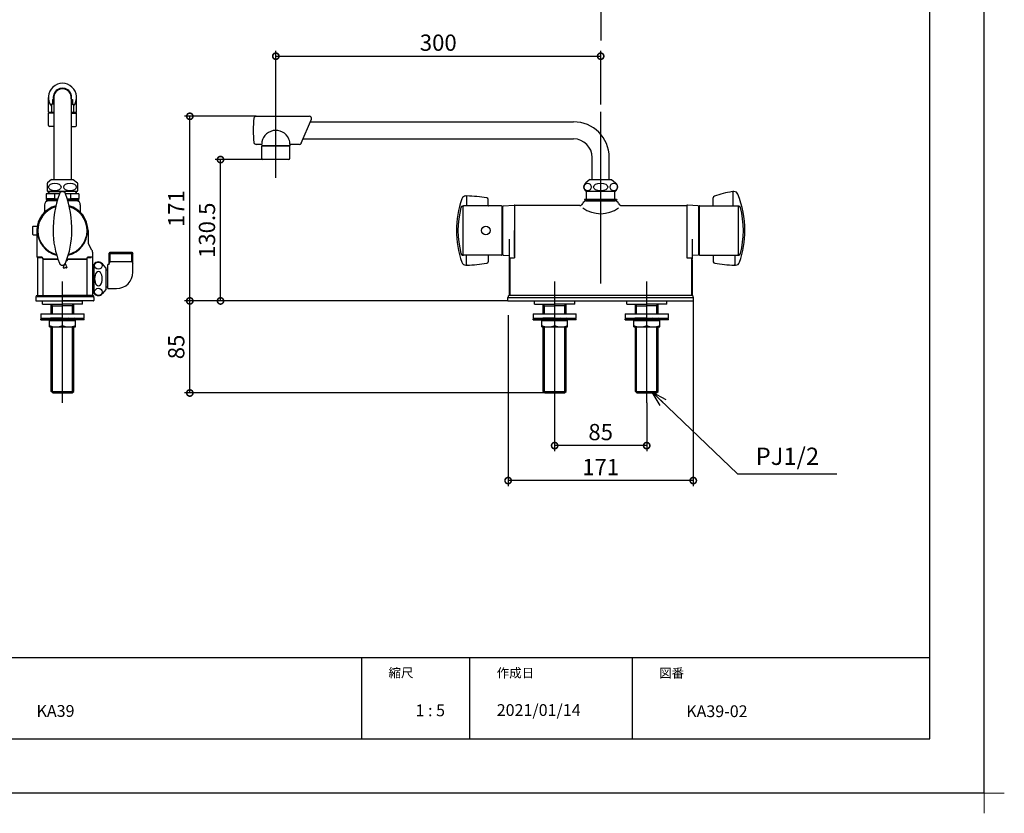
# Model space of a CAD drawing. Extents: x -424 to 186, y -4 to 301.
# Drawn here: x -178 to 4, y -4 to 143 of the extents above; entities that cross this region are included whole.
import ezdxf

# ---------------------------------------------------------------- set-up
doc = ezdxf.new("R2010")
doc.units = 0
doc.linetypes.add('CENTER', pattern=[50.8, 31.75, -6.35, 6.35, -6.35])
doc.layers.get('0').update_dxf_attribs({"linetype": 'CONTINUOUS'})
doc.layers.get('DEFPOINTS').update_dxf_attribs({"linetype": 'CONTINUOUS'})
doc.layers.add('1図面枠', color=7, linetype='CONTINUOUS', lineweight=15)
doc.layers.add('RV', color=7, linetype='CONTINUOUS')
doc.layers.add('図面枠', color=3, linetype='CONTINUOUS')
doc.styles.add('MX_DIMTXSTY_2', font='txt.shx', dxfattribs={"width": 1.3, "bigfont": 'extfont.shx'})
doc.styles.add('MX_DIMTXSTY_3', font='txt.shx', dxfattribs={"width": 1.1, "bigfont": 'extfont.shx'})
doc.styles.add('MX_NOTE_STANDARD', font='txt.shx', dxfattribs={"bigfont": 'extfont.shx'})
doc.dimstyles.new('MX_DIMSTYLE_RV', dxfattribs={"dimtxt": 2.5, "dimasz": 2.5, "dimexe": 1, "dimexo": 0, "dimgap": 1, "dimtad": 1, "dimlfac": 5, "dimdsep": 46, "dimtxsty": 'MX_NOTE_STANDARD', "dimblk1": 'OPEN30', "dimblk2": 'OPEN30', "dimsah": 1, "dimcen": 2.5, "dimadec": 0, "dimazin": 0, "dimtfac": 1, "dimtmove": 0, "dimatfit": 3, "dimldrblk": 'OPEN30', "dimfxl": 1, "dimtzin": 0, "dimarcsym": 0})
doc.dimstyles.new('MXDIMSTYLE', dxfattribs={"dimtxt": 2.5, "dimasz": 2.5, "dimexe": 1, "dimexo": 0, "dimgap": 1, "dimtad": 1, "dimdsep": 46, "dimtxsty": 'MX_NOTE_STANDARD', "dimblk1": 'OPEN30', "dimblk2": 'OPEN30', "dimsah": 1, "dimcen": 2.5, "dimadec": 0, "dimazin": 0, "dimtfac": 1, "dimtmove": 0, "dimatfit": 3, "dimldrblk": 'OPEN30', "dimfxl": 1, "dimtzin": 0, "dimarcsym": 0})

# ---------------------------------------------------------------- blocks, each defined once
blk = doc.blocks.new('_DOTSMALL')
at = {"color": 0, "linetype": 'ByBlock', "lineweight": -2, "const_width": 0.5}
blk.add_lwpolyline([(-0.0625, 0, 1), (0.0625, 0, 1)], format="xyb", close=True, dxfattribs=at)
blk = doc.blocks.new('*D1')
at = {"layer": 'DEFPOINTS', "color": 0}
for p in [(-141.02, 116.98), (-133.2, 116.98), (-87.92, 90.88)]:
    blk.add_point(p, dxfattribs=at)
at = {"layer": 'RV', "color": 0, "linetype": 'Continuous', "lineweight": -2}
for p, q in [((-133.2, 116.98), (-142.02, 116.98)), ((-141.02, 90.88), (-141.02, 116.98)), ((-87.92, 90.88), (-142.02, 90.88))]:
    blk.add_line(p, q, dxfattribs=at)
at = {"layer": 'RV', "color": 0, "lineweight": -2, "xscale": 2.32, "yscale": 2.32, "zscale": 2.32}
for p, rotation in [((-141.02, 116.98), 90), ((-141.02, 90.88), 270)]:
    blk.add_blockref('_DOTSMALL', p, dxfattribs=dict(at, rotation=rotation))
at = {"layer": 'RV', "color": 0, "linetype": 'Continuous', "insert": (-143.52, 103.93), "char_height": 3, "attachment_point": 5, "rotation": 90, "line_spacing_factor": 0.9, "style": 'MX_DIMTXSTY_2'}
blk.add_mtext('\\A1;130.5', dxfattribs=at)
blk = doc.blocks.new('_OPEN30')
at = {"color": 0, "linetype": 'ByBlock', "lineweight": -2}
for p, q in [((-1, 0.267949), (0, 0)), ((0, 0), (-1, -0.267949)), ((0, 0), (-1, 0))]:
    blk.add_line(p, q, dxfattribs=at)
blk = doc.blocks.new('*D3')
at = {"layer": 'DEFPOINTS', "color": 0}
for p in [(-146.69, 90.88), (-87.92, 90.88), (-81.09, 73.88)]:
    blk.add_point(p, dxfattribs=at)
at = {"layer": 'RV', "color": 0, "linetype": 'Continuous', "lineweight": -2}
for p, q in [((-87.92, 90.88), (-147.69, 90.88)), ((-146.69, 73.88), (-146.69, 90.88)), ((-81.09, 73.88), (-147.69, 73.88))]:
    blk.add_line(p, q, dxfattribs=at)
at = {"layer": 'RV', "color": 0, "lineweight": -2, "xscale": 2.32, "yscale": 2.32, "zscale": 2.32}
for p, rotation in [((-146.69, 90.88), 90), ((-146.69, 73.88), 270)]:
    blk.add_blockref('_DOTSMALL', p, dxfattribs=dict(at, rotation=rotation))
at = {"layer": 'RV', "color": 0, "linetype": 'Continuous', "insert": (-149.19, 82.38), "char_height": 3, "attachment_point": 5, "rotation": 90, "line_spacing_factor": 0.9}
blk.add_mtext('\\A1;85', dxfattribs=at)
blk = doc.blocks.new('*D5')
at = {"layer": 'DEFPOINTS', "color": 0}
for p in [(-146.69, 124.98), (-134.44, 124.98), (-87.92, 90.88)]:
    blk.add_point(p, dxfattribs=at)
at = {"layer": 'RV', "color": 0, "linetype": 'Continuous', "lineweight": -2}
for p, q in [((-134.44, 124.98), (-147.69, 124.98)), ((-146.69, 90.88), (-146.69, 124.98)), ((-87.92, 90.88), (-147.69, 90.88))]:
    blk.add_line(p, q, dxfattribs=at)
at = {"layer": 'RV', "color": 0, "lineweight": -2, "xscale": 2.32, "yscale": 2.32, "zscale": 2.32}
for p, rotation in [((-146.69, 124.98), 90), ((-146.69, 90.88), 270)]:
    blk.add_blockref('_DOTSMALL', p, dxfattribs=dict(at, rotation=rotation))
at = {"layer": 'RV', "color": 0, "linetype": 'Continuous', "insert": (-149.19, 107.93), "char_height": 3, "attachment_point": 5, "rotation": 90, "line_spacing_factor": 0.9, "style": 'MX_DIMTXSTY_2'}
blk.add_mtext('\\A1;171', dxfattribs=at)
blk = doc.blocks.new('*D8')
at = {"layer": 'DEFPOINTS', "color": 0}
for p in [(-70.8, 136.08), (-130.8, 127.16), (-70.8, 127.16)]:
    blk.add_point(p, dxfattribs=at)
at = {"layer": 'RV', "color": 0, "linetype": 'Continuous', "lineweight": -2}
for p, q in [((-130.8, 127.16), (-130.8, 137.08)), ((-70.8, 127.16), (-70.8, 137.08)), ((-130.8, 136.08), (-70.8, 136.08))]:
    blk.add_line(p, q, dxfattribs=at)
at = {"layer": 'RV', "color": 0, "lineweight": -2, "xscale": 2.32, "yscale": 2.32, "zscale": 2.32, "rotation": 180}
blk.add_blockref('_DOTSMALL', (-130.8, 136.08), dxfattribs=at)
at = {"layer": 'RV', "color": 0, "lineweight": -2, "xscale": 2.32, "yscale": 2.32, "zscale": 2.32}
blk.add_blockref('_DOTSMALL', (-70.8, 136.08), dxfattribs=at)
at = {"layer": 'RV', "color": 0, "linetype": 'Continuous', "insert": (-100.8, 138.58), "char_height": 3, "attachment_point": 5, "line_spacing_factor": 0.9, "style": 'MX_DIMTXSTY_3'}
blk.add_mtext('\\A1;300', dxfattribs=at)
blk = doc.blocks.new('*D9')
at = {"layer": 'DEFPOINTS', "color": 0}
for p in [(-53.7, 90.88), (-87.9, 88.24), (-87.9, 57.7)]:
    blk.add_point(p, dxfattribs=at)
at = {"layer": 'RV', "color": 0, "linetype": 'Continuous', "lineweight": -2}
for p, q in [((-53.7, 90.88), (-53.7, 56.7)), ((-87.9, 88.24), (-87.9, 56.7)), ((-53.7, 57.7), (-87.9, 57.7))]:
    blk.add_line(p, q, dxfattribs=at)
at = {"layer": 'RV', "color": 0, "lineweight": -2, "xscale": 2.32, "yscale": 2.32, "zscale": 2.32, "rotation": 180}
blk.add_blockref('_DOTSMALL', (-87.9, 57.7), dxfattribs=at)
at = {"layer": 'RV', "color": 0, "lineweight": -2, "xscale": 2.32, "yscale": 2.32, "zscale": 2.32}
blk.add_blockref('_DOTSMALL', (-53.7, 57.7), dxfattribs=at)
at = {"layer": 'RV', "color": 0, "linetype": 'Continuous', "insert": (-70.8, 60.2), "char_height": 3, "attachment_point": 5, "line_spacing_factor": 0.9, "style": 'MX_DIMTXSTY_2'}
blk.add_mtext('\\A1;171', dxfattribs=at)
blk = doc.blocks.new('*D10')
at = {"layer": 'DEFPOINTS', "color": 0}
for p in [(-79.3, 72.07), (-62.3, 72.07), (-79.3, 64.16)]:
    blk.add_point(p, dxfattribs=at)
at = {"layer": 'RV', "color": 0, "linetype": 'Continuous', "lineweight": -2}
for p, q in [((-79.3, 72.07), (-79.3, 63.16)), ((-62.3, 72.07), (-62.3, 63.16)), ((-62.3, 64.16), (-79.3, 64.16))]:
    blk.add_line(p, q, dxfattribs=at)
at = {"layer": 'RV', "color": 0, "lineweight": -2, "xscale": 2.32, "yscale": 2.32, "zscale": 2.32, "rotation": 180}
blk.add_blockref('_DOTSMALL', (-79.3, 64.16), dxfattribs=at)
at = {"layer": 'RV', "color": 0, "lineweight": -2, "xscale": 2.32, "yscale": 2.32, "zscale": 2.32}
blk.add_blockref('_DOTSMALL', (-62.3, 64.16), dxfattribs=at)
at = {"layer": 'RV', "color": 0, "linetype": 'Continuous', "insert": (-70.8, 66.66), "char_height": 3, "attachment_point": 5, "line_spacing_factor": 0.9}
blk.add_mtext('\\A1;85', dxfattribs=at)
blk = doc.blocks.new('グループ-6')
at = {"layer": '1図面枠', "color": 7, "linetype": 'Continuous', "lineweight": 15}
for p, q in [((4200, -2895), (4200, -3045)), ((4275, -2970), (4125, -2970))]:
    blk.add_line(p, q, dxfattribs=at)

msp = doc.modelspace()

# ---------------------------------------------------------------- linework, layer by layer
for p, q in [((-115, 25), (-115, 10)), ((-95, 25), (-95, 10)), ((-65, 25), (-65, 10))]:
    msp.add_line(p, q)
at = {"layer": 'DEFPOINTS'}
for q in [(0, 297), (-420, 0)]:
    msp.add_line((0, 0), q, dxfattribs=at)
at = {"layer": 'RV', "color": 7, "linetype": 'CENTER'}
for p, q in [((-70.798, 218.674), (-70.798, 138.989)), ((-130.799, 113.587), (-130.799, 127.156)), ((-70.799, 94.075), (-70.799, 127.156)), ((-170.212, 72.072), (-170.212, 94.485)), ((-79.299, 72.072), (-79.299, 94.485)), ((-62.299, 72.072), (-62.299, 94.485))]:
    msp.add_line(p, q, dxfattribs=at)
at = {"layer": 'RV', "color": 7, "linetype": 'Continuous'}
for p, q in [((-172.812, 125.739), (-172.812, 128.479)), ((-172.062, 128.079), (-172.062, 127.239)), ((-172.062, 128.079), (-171.812, 128.079)), ((-171.812, 127.539), (-172.062, 127.539)), ((-171.812, 128.479), (-171.812, 127.239)), ((-171.792, 128.731), (-171.792, 113.319)), ((-168.632, 128.731), (-168.632, 113.319)), ((-168.612, 128.479), (-168.612, 127.239)), ((-168.612, 128.079), (-168.362, 128.079)), ((-168.612, 127.539), (-168.362, 127.539)), ((-168.362, 128.079), (-168.362, 127.239)), ((-167.612, 125.739), (-167.612, 128.479)), ((-171.792, 125.579), (-172.812, 125.579)), ((-172.812, 123.279), (-172.812, 125.579)), ((-171.792, 125.679), (-172.752, 125.679)), ((-172.249, 125.659), (-172.329, 125.579)), ((-171.812, 127.239), (-172.262, 127.239)), ((-172.262, 127.239), (-172.262, 125.679)), ((-171.792, 125.659), (-172.249, 125.659)), ((-172.249, 125.659), (-172.249, 125.579)), ((-172.112, 125.679), (-172.112, 125.659)), ((-167.672, 125.679), (-168.632, 125.679)), ((-168.632, 125.659), (-168.175, 125.659)), ((-168.632, 125.579), (-167.612, 125.579)), ((-168.612, 127.239), (-168.162, 127.239)), ((-168.312, 125.679), (-168.312, 125.659)), ((-168.175, 125.659), (-168.095, 125.579)), ((-168.175, 125.659), (-168.175, 125.579)), ((-168.162, 127.239), (-168.162, 125.679)), ((-168.012, 125.579), (-167.975, 125.579)), ((-167.612, 123.279), (-167.612, 125.579)), ((-134.443, 124.979), (-124.598, 124.979)), ((-126.091, 120.023), (-124.229, 124.423)), ((-124.426, 123.959), (-75.798, 123.959)), ((-171.792, 123.079), (-172.612, 123.079)), ((-168.632, 123.079), (-167.812, 123.079)), ((-125.763, 120.799), (-75.798, 120.799)), ((-133.594, 119.779), (-134.443, 119.779)), ((-133.399, 117.179), (-133.399, 119.479)), ((-128.199, 119.479), (-133.399, 119.479)), ((-133.394, 119.579), (-128.194, 119.579)), ((-132.699, 119.559), (-132.779, 119.479)), ((-128.899, 119.559), (-128.819, 119.479)), ((-128.199, 117.179), (-128.199, 119.479)), ((-126.459, 119.779), (-127.994, 119.779)), ((-128.399, 116.979), (-133.199, 116.979)), ((-72.378, 113.319), (-72.378, 117.379)), ((-69.218, 113.319), (-69.218, 117.379)), ((-172.212, 113.319), (-172.961, 112.679)), ((-172.212, 113.319), (-168.212, 113.319)), ((-168.212, 113.319), (-167.463, 112.679)), ((-72.799, 113.319), (-73.548, 112.68)), ((-72.799, 113.319), (-68.799, 113.319)), ((-68.799, 113.319), (-68.05, 112.68)), ((-173.012, 112.633), (-173.012, 111.205)), ((-167.512, 111.119), (-172.912, 111.119)), ((-172.812, 110.679), (-172.812, 111.119)), ((-172.812, 111.079), (-170.212, 111.079)), ((-172.649, 111.079), (-172.812, 110.679)), ((-172.649, 111.079), (-172.649, 111.119)), ((-167.612, 111.079), (-170.212, 111.079)), ((-167.775, 111.079), (-167.775, 111.119)), ((-167.775, 111.079), (-167.612, 110.679)), ((-167.612, 110.679), (-167.612, 111.119)), ((-167.412, 112.633), (-167.412, 111.205)), ((-68.099, 111.119), (-73.499, 111.119)), ((-73.398, 109.679), (-73.398, 111.119)), ((-68.198, 109.679), (-68.198, 111.119)), ((-46.398, 110.979), (-46.398, 108.429)), ((-46.193, 111.079), (-46.298, 111.079)), ((-173.212, 110.679), (-173.212, 109.779)), ((-170.778, 110.679), (-173.212, 110.679)), ((-173.212, 109.779), (-173.112, 109.679)), ((-173.212, 109.779), (-171.709, 109.779)), ((-173.212, 109.579), (-173.112, 109.679)), ((-173.212, 109.579), (-173.212, 109.479)), ((-171.136, 109.579), (-173.212, 109.579)), ((-173.212, 109.479), (-171.165, 109.479)), ((-171.106, 109.679), (-173.112, 109.679)), ((-171.193, 109.379), (-172.912, 109.379)), ((-172.712, 109.379), (-172.712, 109.479)), ((-171.709, 110.679), (-171.709, 109.779)), ((-171.709, 109.779), (-171.609, 109.679)), ((-167.212, 110.679), (-169.646, 110.679)), ((-167.312, 109.679), (-169.318, 109.679)), ((-167.212, 109.579), (-169.288, 109.579)), ((-167.212, 109.479), (-169.259, 109.479)), ((-167.512, 109.379), (-169.231, 109.379)), ((-168.715, 109.779), (-168.815, 109.679)), ((-168.715, 110.679), (-168.715, 109.779)), ((-168.715, 109.779), (-167.212, 109.779)), ((-167.712, 109.379), (-167.712, 109.479)), ((-167.212, 109.779), (-167.312, 109.679)), ((-167.212, 109.579), (-167.312, 109.679)), ((-167.212, 110.679), (-167.212, 109.779)), ((-167.212, 109.579), (-167.212, 109.479)), ((-95.701, 110.279), (-95.698, 110.279)), ((-95.598, 110.179), (-95.598, 108.429)), ((-91.598, 108.529), (-91.598, 109.626)), ((-73.698, 109.679), (-73.798, 109.579)), ((-73.798, 109.579), (-73.798, 109.479)), ((-73.798, 109.479), (-67.798, 109.479)), ((-73.698, 109.679), (-67.898, 109.679)), ((-73.498, 109.384), (-68.098, 109.384)), ((-73.298, 109.384), (-73.298, 109.479)), ((-68.298, 109.384), (-68.298, 109.479)), ((-67.898, 109.679), (-67.798, 109.579)), ((-67.798, 109.579), (-67.798, 109.479)), ((-49.998, 108.529), (-49.998, 109.94)), ((-173.512, 108.604), (-173.512, 107.348)), ((-166.912, 108.604), (-166.912, 107.348)), ((-96.198, 99.429), (-96.198, 108.329)), ((-89.098, 108.429), (-96.098, 108.429)), ((-88.998, 99.413), (-88.998, 108.329)), ((-88.898, 99.431), (-88.898, 108.328)), ((-88.806, 108.426), (-86.806, 108.579)), ((-74.669, 108.493), (-86.699, 108.491)), ((-86.699, 108.491), (-86.697, 98.871)), ((-66.928, 108.493), (-54.897, 108.491)), ((-54.897, 108.491), (-54.897, 98.871)), ((-52.79, 108.426), (-54.79, 108.579)), ((-52.698, 99.429), (-52.698, 108.328)), ((-52.598, 108.329), (-52.598, 99.429)), ((-52.498, 108.429), (-45.498, 108.429)), ((-45.398, 108.329), (-45.398, 99.429)), ((-175.762, 104.469), (-175.762, 103.289)), ((-175.562, 104.669), (-174.865, 104.669)), ((-174.932, 103.879), (-174.932, 99.059)), ((-165.492, 103.879), (-165.492, 101.741)), ((-86.698, 99.059), (-86.698, 103.879)), ((-175.562, 103.089), (-174.932, 103.089)), ((-87.698, 102.279), (-87.698, 98.679)), ((-53.898, 102.279), (-53.898, 98.679)), ((-164.759, 100.254), (-165.402, 101.398)), ((-174.832, 98.959), (-174.832, 91.879)), ((-174.012, 98.959), (-174.832, 98.959)), ((-174.632, 98.959), (-174.632, 98.879)), ((-174.632, 98.879), (-174.032, 98.879)), ((-173.832, 98.679), (-173.832, 91.879)), ((-173.812, 98.759), (-173.812, 98.679)), ((-173.812, 98.479), (-173.812, 92.079)), ((-171.043, 98.579), (-173.712, 98.579)), ((-173.712, 98.579), (-171.043, 98.579)), ((-169.434, 98.279), (-169.49, 98.279)), ((-169.381, 98.579), (-165.812, 98.579)), ((-169.262, 98.579), (-169.339, 98.347)), ((-165.812, 98.579), (-169.262, 98.579)), ((-165.712, 98.759), (-165.712, 98.679)), ((-165.712, 98.479), (-165.712, 92.079)), ((-165.692, 98.679), (-165.692, 91.879)), ((-164.692, 98.959), (-165.512, 98.959)), ((-165.492, 98.879), (-164.892, 98.879)), ((-164.892, 98.959), (-164.892, 98.879)), ((-164.692, 98.959), (-164.692, 91.879)), ((-164.592, 99.059), (-164.592, 99.617)), ((-161.612, 99.662), (-161.395, 99.879)), ((-161.612, 99.662), (-157.212, 99.662)), ((-161.612, 97.579), (-161.612, 99.662)), ((-161.395, 99.879), (-159.412, 99.879)), ((-161.395, 98.179), (-161.395, 99.879)), ((-159.412, 99.879), (-157.428, 99.879)), ((-157.428, 99.879), (-157.212, 99.662)), ((-157.428, 98.179), (-157.428, 99.879)), ((-157.212, 96.179), (-157.212, 99.662)), ((-89.098, 99.329), (-96.098, 99.329)), ((-95.598, 97.579), (-95.598, 99.329)), ((-91.598, 99.229), (-91.598, 98.132)), ((-88.806, 99.332), (-87.698, 99.248)), ((-87.72, 98.479), (-87.72, 91.879)), ((-87.62, 98.579), (-87.599, 98.579)), ((-87.599, 98.871), (-86.697, 98.871)), ((-87.599, 98.871), (-87.599, 91.879)), ((-54.897, 98.871), (-53.998, 98.871)), ((-53.998, 98.871), (-53.998, 91.879)), ((-53.978, 98.579), (-53.998, 98.579)), ((-52.79, 99.332), (-53.898, 99.248)), ((-53.878, 98.479), (-53.878, 91.879)), ((-52.498, 99.329), (-45.498, 99.329)), ((-49.998, 99.229), (-49.998, 98.132)), ((-45.998, 99.329), (-45.998, 97.579)), ((-169.915, 97.557), (-170.106, 97.032)), ((-170.069, 96.979), (-169.762, 96.979)), ((-169.455, 96.979), (-169.762, 96.979)), ((-169.69, 97.782), (-169.418, 97.032)), ((-164.692, 97.579), (-164.372, 97.579)), ((-164.372, 97.439), (-164.692, 97.439)), ((-164.372, 92.279), (-164.372, 97.679)), ((-162.172, 96.979), (-162.811, 97.728)), ((-162.172, 96.979), (-162.172, 92.979)), ((-161.812, 96.559), (-162.172, 96.559)), ((-161.612, 97.579), (-161.812, 97.579)), ((-161.812, 94.979), (-161.812, 97.579)), ((-161.612, 98.179), (-159.412, 98.179)), ((-161.395, 98.179), (-161.612, 97.804)), ((-159.412, 98.179), (-157.212, 98.179)), ((-157.428, 98.179), (-157.212, 97.804)), ((-95.701, 97.479), (-95.698, 97.479)), ((-45.895, 97.479), (-45.898, 97.479)), ((-161.812, 93.179), (-161.812, 94.979)), ((-162.172, 92.979), (-162.811, 92.23)), ((-161.812, 93.399), (-162.172, 93.399)), ((-161.812, 93.179), (-160.212, 93.179)), ((-175.132, 91.529), (-175.132, 90.979)), ((-174.992, 91.879), (-175.078, 91.729)), ((-174.992, 91.879), (-170.212, 91.879)), ((-174.934, 91.879), (-174.932, 91.879)), ((-164.555, 91.639), (-174.922, 91.639)), ((-173.812, 92.079), (-173.812, 91.879)), ((-164.531, 91.879), (-170.212, 91.879)), ((-165.712, 92.079), (-165.712, 91.879)), ((-164.372, 92.519), (-164.692, 92.519)), ((-164.692, 92.379), (-164.372, 92.379)), ((-164.531, 91.879), (-164.446, 91.732)), ((-164.392, 91.532), (-164.392, 90.979)), ((-87.92, 90.879), (-87.92, 91.532)), ((-87.92, 91.532), (-53.678, 91.532)), ((-87.781, 91.879), (-87.866, 91.732)), ((-53.817, 91.879), (-87.781, 91.879)), ((-53.817, 91.879), (-53.732, 91.732)), ((-53.678, 90.879), (-53.678, 91.532)), ((-175.032, 90.879), (-170.212, 90.879)), ((-173.912, 90.279), (-173.912, 90.879)), ((-173.912, 90.279), (-170.212, 90.279)), ((-173.812, 90.879), (-166.612, 90.879)), ((-172.307, 88.479), (-172.307, 90.279)), ((-172.307, 89.976), (-170.212, 89.976)), ((-172.075, 89.976), (-172.25, 90.279)), ((-172.075, 88.479), (-172.075, 89.976)), ((-164.492, 90.879), (-170.212, 90.879)), ((-166.512, 90.879), (-170.212, 90.879)), ((-166.512, 90.279), (-170.212, 90.279)), ((-168.116, 89.976), (-170.212, 89.976)), ((-168.349, 89.976), (-168.174, 90.279)), ((-168.349, 88.479), (-168.349, 89.976)), ((-168.116, 88.479), (-168.116, 90.279)), ((-166.512, 90.279), (-166.512, 90.879)), ((-87.92, 90.879), (-53.678, 90.879)), ((-82.999, 90.279), (-82.999, 90.879)), ((-82.999, 90.279), (-79.299, 90.279)), ((-81.394, 88.479), (-81.394, 90.279)), ((-81.394, 89.977), (-79.299, 89.977)), ((-81.162, 89.977), (-81.337, 90.279)), ((-81.162, 88.479), (-81.162, 89.977)), ((-75.599, 90.279), (-79.299, 90.279)), ((-77.203, 89.977), (-79.299, 89.977)), ((-77.436, 89.977), (-77.261, 90.279)), ((-77.436, 88.479), (-77.436, 89.977)), ((-77.203, 88.479), (-77.203, 90.279)), ((-75.599, 90.279), (-75.599, 90.879)), ((-65.999, 90.279), (-65.999, 90.879)), ((-65.999, 90.279), (-62.299, 90.279)), ((-64.394, 88.479), (-64.394, 90.279)), ((-64.394, 89.977), (-62.299, 89.977)), ((-64.162, 89.977), (-64.337, 90.279)), ((-64.162, 88.479), (-64.162, 89.977)), ((-58.599, 90.279), (-62.299, 90.279)), ((-60.203, 89.977), (-62.299, 89.977)), ((-60.436, 89.977), (-60.261, 90.279)), ((-60.436, 88.479), (-60.436, 89.977)), ((-60.203, 88.479), (-60.203, 90.279)), ((-58.599, 90.279), (-58.599, 90.879)), ((-174.212, 88.479), (-166.212, 88.479)), ((-174.212, 88.479), (-174.212, 87.679)), ((-174.212, 87.679), (-166.212, 87.679)), ((-174.212, 87.379), (-174.212, 87.579)), ((-174.212, 87.579), (-170.212, 87.579)), ((-174.212, 87.379), (-170.212, 87.379)), ((-173.412, 87.579), (-172.412, 87.679)), ((-170.212, 87.679), (-172.412, 87.679)), ((-172.374, 87.579), (-172.412, 87.679)), ((-172.412, 87.579), (-172.412, 87.679)), ((-172.374, 87.379), (-172.337, 87.279)), ((-172.227, 87.379), (-172.337, 87.279)), ((-172.227, 87.579), (-172.117, 87.679)), ((-171.942, 87.579), (-172.117, 87.679)), ((-171.942, 87.379), (-171.767, 87.279)), ((-171.54, 87.379), (-171.767, 87.279)), ((-171.54, 87.579), (-171.312, 87.679)), ((-171.047, 87.579), (-171.312, 87.679)), ((-171.047, 87.379), (-170.781, 87.279)), ((-170.497, 87.379), (-170.781, 87.279)), ((-170.497, 87.579), (-170.212, 87.679)), ((-169.927, 87.579), (-170.212, 87.679)), ((-170.212, 87.679), (-168.012, 87.679)), ((-166.212, 87.579), (-170.212, 87.579)), ((-166.212, 87.379), (-170.212, 87.379)), ((-169.927, 87.379), (-169.642, 87.279)), ((-169.377, 87.379), (-169.642, 87.279)), ((-169.377, 87.579), (-169.112, 87.679)), ((-168.884, 87.579), (-169.112, 87.679)), ((-168.884, 87.379), (-168.656, 87.279)), ((-168.481, 87.379), (-168.656, 87.279)), ((-168.481, 87.579), (-168.307, 87.679)), ((-168.197, 87.579), (-168.307, 87.679)), ((-168.197, 87.379), (-168.087, 87.279)), ((-168.049, 87.379), (-168.087, 87.279)), ((-168.049, 87.579), (-168.012, 87.679)), ((-168.012, 87.579), (-168.012, 87.679)), ((-167.012, 87.579), (-168.012, 87.679)), ((-166.212, 87.679), (-166.212, 88.479)), ((-166.212, 87.379), (-166.212, 87.579)), ((-83.299, 88.479), (-75.299, 88.479)), ((-83.299, 88.479), (-83.299, 87.679)), ((-83.299, 87.679), (-75.299, 87.679)), ((-83.299, 87.579), (-79.299, 87.579)), ((-83.299, 87.379), (-83.299, 87.579)), ((-83.299, 87.379), (-79.299, 87.379)), ((-82.499, 87.579), (-81.499, 87.679)), ((-81.499, 87.579), (-81.499, 87.679)), ((-81.461, 87.579), (-81.499, 87.679)), ((-79.299, 87.679), (-81.499, 87.679)), ((-81.461, 87.379), (-81.424, 87.279)), ((-81.314, 87.379), (-81.424, 87.279)), ((-81.314, 87.579), (-81.204, 87.679)), ((-81.029, 87.579), (-81.204, 87.679)), ((-81.029, 87.379), (-80.854, 87.279)), ((-80.627, 87.379), (-80.854, 87.279)), ((-80.627, 87.579), (-80.399, 87.679)), ((-80.133, 87.579), (-80.399, 87.679)), ((-80.133, 87.379), (-79.868, 87.279)), ((-79.583, 87.379), (-79.868, 87.279)), ((-79.583, 87.579), (-79.299, 87.679)), ((-79.299, 87.679), (-77.099, 87.679)), ((-79.014, 87.579), (-79.299, 87.679)), ((-75.299, 87.579), (-79.299, 87.579)), ((-75.299, 87.379), (-79.299, 87.379)), ((-79.014, 87.379), (-78.729, 87.279)), ((-78.464, 87.379), (-78.729, 87.279)), ((-78.464, 87.579), (-78.199, 87.679)), ((-77.971, 87.579), (-78.199, 87.679)), ((-77.971, 87.379), (-77.743, 87.279)), ((-77.568, 87.379), (-77.743, 87.279)), ((-77.568, 87.579), (-77.394, 87.679)), ((-77.284, 87.579), (-77.394, 87.679)), ((-77.284, 87.379), (-77.174, 87.279)), ((-77.136, 87.379), (-77.174, 87.279)), ((-77.136, 87.579), (-77.099, 87.679)), ((-77.099, 87.579), (-77.099, 87.679)), ((-76.099, 87.579), (-77.099, 87.679)), ((-75.299, 87.679), (-75.299, 88.479)), ((-75.299, 87.379), (-75.299, 87.579)), ((-66.299, 88.479), (-66.299, 87.679)), ((-66.299, 88.479), (-58.299, 88.479)), ((-66.299, 87.679), (-58.299, 87.679)), ((-66.299, 87.379), (-66.299, 87.579)), ((-66.299, 87.579), (-62.299, 87.579)), ((-66.299, 87.379), (-62.299, 87.379)), ((-65.499, 87.579), (-64.499, 87.679)), ((-62.299, 87.679), (-64.499, 87.679)), ((-64.461, 87.579), (-64.499, 87.679)), ((-64.499, 87.579), (-64.499, 87.679)), ((-64.461, 87.379), (-64.424, 87.279)), ((-64.314, 87.379), (-64.424, 87.279)), ((-64.314, 87.579), (-64.204, 87.679)), ((-64.029, 87.579), (-64.204, 87.679)), ((-64.029, 87.379), (-63.854, 87.279)), ((-63.627, 87.379), (-63.854, 87.279)), ((-63.627, 87.579), (-63.399, 87.679)), ((-63.133, 87.579), (-63.399, 87.679)), ((-63.133, 87.379), (-62.868, 87.279)), ((-62.583, 87.379), (-62.868, 87.279)), ((-62.583, 87.579), (-62.299, 87.679)), ((-62.014, 87.579), (-62.299, 87.679)), ((-62.299, 87.679), (-60.099, 87.679)), ((-58.299, 87.579), (-62.299, 87.579)), ((-58.299, 87.379), (-62.299, 87.379)), ((-62.014, 87.379), (-61.729, 87.279)), ((-61.464, 87.379), (-61.729, 87.279)), ((-61.464, 87.579), (-61.199, 87.679)), ((-60.971, 87.579), (-61.199, 87.679)), ((-60.971, 87.379), (-60.743, 87.279)), ((-60.568, 87.379), (-60.743, 87.279)), ((-60.568, 87.579), (-60.394, 87.679)), ((-60.284, 87.579), (-60.394, 87.679)), ((-60.284, 87.379), (-60.174, 87.279)), ((-60.136, 87.379), (-60.174, 87.279)), ((-60.136, 87.579), (-60.099, 87.679)), ((-59.099, 87.579), (-60.099, 87.679)), ((-60.099, 87.579), (-60.099, 87.679)), ((-58.299, 87.679), (-58.299, 88.479)), ((-58.299, 87.379), (-58.299, 87.579)), ((-172.612, 87.279), (-167.812, 87.279)), ((-172.612, 86.079), (-172.612, 87.279)), ((-172.612, 86.079), (-167.812, 86.079)), ((-172.307, 74.18), (-172.307, 86.079)), ((-172.075, 73.947), (-172.075, 86.079)), ((-170.212, 86.323), (-170.212, 87.279)), ((-168.349, 73.947), (-168.349, 86.079)), ((-168.117, 74.18), (-168.117, 86.079)), ((-167.812, 86.079), (-167.812, 87.279)), ((-81.699, 86.079), (-81.699, 87.279)), ((-81.699, 87.279), (-76.899, 87.279)), ((-81.699, 86.079), (-76.899, 86.079)), ((-81.394, 74.18), (-81.394, 86.079)), ((-81.162, 73.948), (-81.162, 86.079)), ((-79.299, 86.324), (-79.299, 87.279)), ((-77.436, 73.948), (-77.436, 86.079)), ((-77.203, 74.18), (-77.203, 86.079)), ((-76.899, 86.079), (-76.899, 87.279)), ((-64.699, 87.279), (-59.899, 87.279)), ((-64.699, 86.079), (-64.699, 87.279)), ((-64.699, 86.079), (-59.899, 86.079)), ((-64.394, 74.18), (-64.394, 86.079)), ((-64.162, 73.948), (-64.162, 86.079)), ((-62.299, 86.324), (-62.299, 87.279)), ((-60.436, 73.948), (-60.436, 86.079)), ((-60.203, 74.18), (-60.203, 86.079)), ((-59.899, 86.079), (-59.899, 87.279)), ((-172.007, 73.88), (-172.307, 74.18)), ((-172.307, 74.18), (-168.117, 74.18)), ((-172.007, 73.88), (-168.417, 73.88)), ((-168.417, 73.88), (-168.117, 74.18)), ((-81.094, 73.88), (-81.394, 74.18)), ((-81.394, 74.18), (-77.203, 74.18)), ((-81.094, 73.88), (-77.503, 73.88)), ((-77.503, 73.88), (-77.203, 74.18)), ((-64.394, 74.18), (-60.203, 74.18)), ((-64.094, 73.88), (-64.394, 74.18)), ((-64.094, 73.88), (-60.503, 73.88)), ((-60.503, 73.88), (-60.203, 74.18))]:
    msp.add_line(p, q, dxfattribs=at)
msp.add_circle((-91.998, 103.879), 0.79, dxfattribs=at)
for centre, radius, start, end in [((-170.212, 128.479), 2.6, 322.04197, 217.95803), ((-170.212, 128.479), 1.7, 346.39104, 193.60897), ((-170.212, 128.479), 1.6, 350.93128, 189.06872), ((-172.752, 125.739), 0.06, 179.99999, 270), ((-167.672, 125.739), 0.06, 270, 0), ((-118.494, 122.379), 16.5, 172.14619, 187.85381), ((-134.443, 124.579), 0.4, 90, 172.14619), ((-124.598, 124.579), 0.4, 337.0679, 90), ((-75.798, 117.379), 6.58, 0, 90), ((-172.612, 123.279), 0.2, 180.00101, 270), ((-167.812, 123.279), 0.2, 270, 0), ((-130.797, 119.777), 2.602, 22.6212, 179.9486), ((-134.443, 120.179), 0.4, 187.85381, 270), ((-130.792, 119.777), 2.602, 0.0514, 22.65412), ((-75.798, 117.379), 3.42, 0, 90), ((-133.594, 119.579), 0.2, 0, 90), ((-127.994, 119.579), 0.2, 90, 180.00001), ((-126.459, 120.179), 0.4, 270, 337.0679), ((-133.199, 117.179), 0.2, 180.00101, 270), ((-128.399, 117.179), 0.2, 270, 0), ((-172.312, 111.919), 1, 130.47801, 134.427), ((-172.312, 111.919), 1, 225.573, 233.13), ((-170.212, 110.479), 0.6, 19.6911, 160.3089), ((-168.112, 111.919), 1, 306.87, 314.427), ((-168.112, 111.919), 1, 45.573, 49.522), ((-72.899, 111.919), 1, 130.47801, 233.13001), ((-68.699, 111.919), 1, 306.87, 49.522), ((-43.652, 93.007), 18.28, 99.00653, 109.64941), ((-46.498, 110.963), 0.1, 0, 99.00653), ((-46.298, 110.979), 0.1, 90, 180.00001), ((-46.193, 110.279), 0.8, 21.84476, 90), ((-172.712, 108.604), 0.8, 104.47751, 180.00001), ((-151.946, 103.942), 20, 160.3089, 180.90517), ((-188.477, 103.942), 20, 359.09483, 19.6911), ((-167.712, 108.604), 0.8, 0, 75.52249), ((-79.438, 103.879), 18, 160.9992, 199.0008), ((-95.701, 109.479), 0.8, 90, 160.9992), ((-95.698, 110.179), 0.1, 0, 90), ((-95.498, 110.176), 0.1, 88.15087, 180.00001), ((-96.412, 81.891), 28.4, 80.75762, 88.15087), ((-91.898, 109.626), 0.3, 0, 80.75762), ((-73.36, 108.596), 0.8, 99.93654, 159.20142), ((-68.236, 108.596), 0.8, 20.79858, 80.06346), ((-49.698, 109.94), 0.3, 109.64941, 180.00001), ((-62.158, 103.879), 18, 0, 21.84476), ((-170.212, 103.879), 4.72, 105.0125, 180.00006), ((-170.212, 103.879), 4.55, 106.87684, 255.12117), ((-174.112, 107.348), 0.6, 350.03303, 0), ((-170.212, 103.879), 4.55, 284.87883, 73.12316), ((-170.212, 103.879), 4.72, 0.00007, 74.98751), ((-166.312, 107.348), 0.6, 179.99999, 189.96696), ((-80.658, 103.879), 16.5, 165.06257, 194.93742), ((-96.214, 108.029), 0.4, 106.26173, 165.06257), ((-96.298, 108.317), 0.1, 0, 106.26173), ((-96.098, 108.329), 0.1, 90, 180.00001), ((-91.498, 108.529), 0.1, 180.00001, 270), ((-89.098, 108.329), 0.1, 0, 90), ((-89.098, 108.279), 0.2, 299.86848, 0), ((-88.798, 108.327), 0.1, 94.36494, 180.00001), ((-86.798, 108.479), 0.1, 6.47598, 93.46438), ((-74.669, 109.093), 0.6, 270.01223, 339.20142), ((-70.798, 112.593), 5.6, 233.86584, 306.13416), ((-66.928, 109.093), 0.6, 200.79858, 269.98777), ((-54.798, 108.479), 0.1, 86.53562, 180.00001), ((-52.798, 108.327), 0.1, 0, 85.63505), ((-52.498, 108.279), 0.2, 180.00001, 239.7906), ((-52.498, 108.329), 0.1, 90, 180.00001), ((-50.098, 108.529), 0.1, 270, 0), ((-45.498, 108.329), 0.1, 360, 90), ((-45.298, 108.317), 0.1, 73.73827, 180.00001), ((-45.382, 108.029), 0.4, 14.93743, 73.73827), ((-60.938, 103.879), 16.5, 345.06257, 14.93743), ((-175.562, 104.469), 0.2, 90, 180.00001), ((-170.212, 103.879), 4.65, 179.99999, 256.55092), ((-155.946, 103.879), 16, 179.99999, 202.12468), ((-184.478, 103.879), 16, 337.87532, 0), ((-170.212, 103.879), 4.65, 283.44908, 0), ((-62.158, 103.879), 18, 340.9992, 0), ((-175.562, 103.289), 0.2, 179.99999, 270), ((-164.792, 101.741), 0.7, 180.00006, 209.35781), ((-165.892, 99.617), 1.3, 0.00007, 29.35782), ((-174.832, 99.059), 0.1, 180.00006, 270.00007), ((-174.032, 98.679), 0.2, 0, 90), ((-174.012, 98.759), 0.2, 0.00007, 90.00006), ((-173.712, 98.679), 0.1, 180.00006, 270.00007), ((-173.712, 98.479), 0.1, 90, 180.00001), ((-169.434, 98.379), 0.1, 270, 341.56505), ((-165.812, 98.679), 0.1, 270.00007, 0.00007), ((-165.812, 98.479), 0.1, 0, 90), ((-165.512, 98.759), 0.2, 90.00006, 180.00006), ((-165.492, 98.679), 0.2, 90, 180.00001), ((-164.692, 99.059), 0.1, 270.00007, 0.00007), ((-96.214, 99.729), 0.4, 194.93743, 253.73827), ((-96.298, 99.441), 0.1, 253.73827, 0), ((-96.098, 99.429), 0.1, 180.00001, 270), ((-91.498, 99.229), 0.1, 90, 180.00001), ((-89.098, 99.429), 0.1, 270, 0), ((-89.098, 99.479), 0.2, 0, 60.13152), ((-88.798, 99.432), 0.1, 180.00001, 265.63504), ((-87.62, 98.479), 0.1, 90, 180.00001), ((-87.598, 98.679), 0.1, 179.99994, 269.99995), ((-53.998, 98.679), 0.1, 270.00007, 0.00007), ((-53.978, 98.479), 0.1, 0, 90), ((-52.798, 99.432), 0.1, 274.36495, 0), ((-52.498, 99.479), 0.2, 120.2094, 180.00001), ((-52.498, 99.429), 0.1, 180.00001, 270), ((-50.098, 99.229), 0.1, 0, 90), ((-45.498, 99.429), 0.1, 270, 0), ((-45.298, 99.441), 0.1, 179.99999, 286.26172), ((-45.382, 99.729), 0.4, 286.26173, 345.06257), ((-170.212, 98.079), 0.6, 202.12469, 337.87532), ((-170.069, 97.019), 0.04, 160, 270), ((-169.455, 97.019), 0.04, 270, 20), ((-163.572, 97.079), 1, 40.478, 143.13), ((-95.701, 98.279), 0.8, 199.0008, 270), ((-95.698, 97.579), 0.1, 270, 360), ((-95.498, 97.582), 0.1, 180.00001, 271.84912), ((-96.412, 125.868), 28.4, 271.84913, 279.24238), ((-91.898, 98.132), 0.3, 279.24238, 0), ((-49.698, 98.132), 0.3, 180.00001, 260.7576), ((-45.185, 125.868), 28.4, 260.75762, 268.15087), ((-46.098, 97.582), 0.1, 268.15087, 0), ((-45.898, 97.579), 0.1, 179.99999, 270), ((-45.895, 98.279), 0.8, 270, 340.9992), ((-160.212, 96.179), 3, 270, 0), ((-174.732, 91.529), 0.4, 150, 180.00001), ((-175.032, 90.979), 0.1, 179.99999, 270), ((-164.492, 90.979), 0.1, 270, 0), ((-164.792, 91.532), 0.4, 0, 30), ((-163.572, 92.879), 1, 216.87, 319.522), ((-87.52, 91.532), 0.4, 150, 180.00001), ((-54.078, 91.532), 0.4, 0, 30), ((-171.412, 89.15), 3.071, 246.997, 293.003), ((-169.012, 89.149), 3.071, 246.996, 293.004), ((-80.499, 89.15), 3.071, 246.997, 293.003), ((-78.099, 89.15), 3.071, 246.996, 293.004), ((-63.499, 89.15), 3.071, 246.997, 293.003), ((-61.099, 89.15), 3.071, 246.996, 293.004)]:
    msp.add_arc(centre, radius, start, end, dxfattribs=at)
for centre, major_axis, ratio in [((-171.615, 111.919), (-1.159, 0), 0.6160708), ((-168.808, 111.919), (-1.159, 0), 0.6160708), ((-73.227, 111.919), (0, -0.714), 0.9287083), ((-70.799, 111.919), (-1.32, 0), 0.5408217), ((-68.371, 111.919), (0, 0.714), 0.9287083), ((-163.572, 97.407), (-0.714, 0), 0.9287108), ((-163.572, 92.551), (0.714, 0), 0.9287108)]:
    msp.add_ellipse(centre, major_axis=major_axis, ratio=ratio, dxfattribs=at)
for centre, major_axis, start_param, end_param in [((-163.572, 94.979), (-0.001, 1.32), 4.7113282, 7.8539816), ((-163.572, 94.978), (0.001, 1.32), 1.5707939, 4.7134859)]:
    msp.add_ellipse(centre, major_axis=major_axis, ratio=0.5411072, start_param=start_param, end_param=end_param, dxfattribs=at)
at = {"layer": '図面枠'}
for p, q in [((-10, 10), (-10, 287)), ((-410, 25), (-10, 25)), ((-410, 10), (-10, 10))]:
    msp.add_line(p, q, dxfattribs=at)

# ---------------------------------------------------------------- block references
at = {"layer": '1図面枠', "color": 7, "xscale": 0.05, "yscale": 0.05, "zscale": 0.05}
msp.add_blockref('グループ-6', (-210, 148.5), dxfattribs=at)
msp.add_blockref('グループ-6', (-210, 148.5), dxfattribs=at)

# ---------------------------------------------------------------- texts
at = {"layer": '1図面枠', "color": 7, "attachment_point": 1, "line_spacing_factor": 0.870768}
for s, insert, char_height in [('{\\fMS PGothic|b0|i0|c128|p0;縮尺}', (-110, 23.049), 1.69131), ('{\\fMS PGothic|b0|i0|c128|p0;作成日}', (-90, 23.021), 1.69131), ('{\\fMS PGothic|b0|i0|c128|p0;図番}', (-60, 23.001), 1.69131), ('{\\fＭＳ Ｐゴシック|b0|i0|c128|p0;2021/01/14}', (-90, 16.408), 2.17454), ('{\\fＭＳ Ｐゴシック|b0|i0|c128|p0;KA39}', (-175, 16.24), 2.17454), ('{\\fＭＳ Ｐゴシック|b0|i0|c128|p0;1 : 5}', (-105, 16.348), 2.17454), ('{\\fＭＳ Ｐゴシック|b0|i0|c128|p0;KA39-02}', (-55, 16.187), 2.17454)]:
    msp.add_mtext(s, dxfattribs=dict(at, insert=insert, char_height=char_height))
at = {"layer": 'RV', "color": 7, "linetype": 'Continuous', "insert": (-42.166, 62.189), "char_height": 3.2, "attachment_point": 4, "line_spacing_factor": 0.843}
msp.add_mtext('\\W1.004464;\\A1;PJ1/2', dxfattribs=at)

# ---------------------------------------------------------------- dimensions: what is measured, and where the dimension line sits
at = {"layer": 'RV', "color": 7, "linetype": 'Continuous'}
for base, p1, p2, override, picture, middle in [((-70.799, 136.08), (-130.799, 127.156), (-70.799, 127.156), {"dimtxt": 3, "dimasz": 2.32, "dimdec": 0, "dimtxsty": 'MX_DIMTXSTY_3', "dimblk1": 'DOTSMALL', "dimblk2": 'DOTSMALL', "dimtzin": 8}, '*D8', (-100.799, 136.08)), ((-87.899, 57.702), (-53.699, 90.879), (-87.899, 88.239), {"dimtxt": 3, "dimasz": 2.32, "dimdec": 0, "dimtxsty": 'MX_DIMTXSTY_2', "dimblk1": 'DOTSMALL', "dimblk2": 'DOTSMALL', "dimtzin": 8}, '*D9', (-70.799, 57.702)), ((-79.299, 64.16), (-62.299, 72.072), (-79.299, 72.072), {"dimtxt": 3, "dimasz": 2.32, "dimdec": 0, "dimblk1": 'DOTSMALL', "dimblk2": 'DOTSMALL', "dimtzin": 8}, '*D10', (-70.799, 64.16))]:
    dim = msp.add_linear_dim(base=base, p1=p1, p2=p2, text='\\A1;<>', dimstyle='MX_DIMSTYLE_RV', override=override, dxfattribs=at)
    dim.commit()
    dim.dimension.update_dxf_attribs({"geometry": picture, "text_midpoint": middle, "dimtype": 160})
for base, p1, p2, override, picture, middle in [((-146.692639, 124.979323), (-87.919708, 90.879319), (-134.443183, 124.979323), {"dimtxt": 3, "dimasz": 2.32, "dimdec": 0, "dimtxsty": 'MX_DIMTXSTY_2', "dimblk1": 'DOTSMALL', "dimblk2": 'DOTSMALL', "dimtzin": 8}, '*D5', (-146.692639, 107.929322)), ((-141.016, 116.979), (-87.92, 90.879), (-133.199, 116.979), {"dimtxt": 3, "dimasz": 2.32, "dimdec": 1, "dimtxsty": 'MX_DIMTXSTY_2', "dimblk1": 'DOTSMALL', "dimblk2": 'DOTSMALL', "dimtzin": 8}, '*D1', (-141.016, 103.929)), ((-146.693, 90.879), (-81.094, 73.88), (-87.92, 90.879), {"dimtxt": 3, "dimasz": 2.32, "dimdec": 0, "dimblk1": 'DOTSMALL', "dimblk2": 'DOTSMALL', "dimtzin": 8}, '*D3', (-146.693, 82.38))]:
    dim = msp.add_linear_dim(base=base, p1=p1, p2=p2, angle=90, text='\\A1;<>', dimstyle='MX_DIMSTYLE_RV', override=override, dxfattribs=at)
    dim.commit()
    dim.dimension.update_dxf_attribs({"geometry": picture, "text_midpoint": middle, "dimtype": 160})

# ---------------------------------------------------------------- leaders
msp.add_leader([(-61.291, 74.035), (-45.51, 58.941), (-27.166, 58.941)], dimstyle='MXDIMSTYLE', override={"dimasz": 2.77}, dxfattribs=at)

doc.saveas('drawing.dxf')
